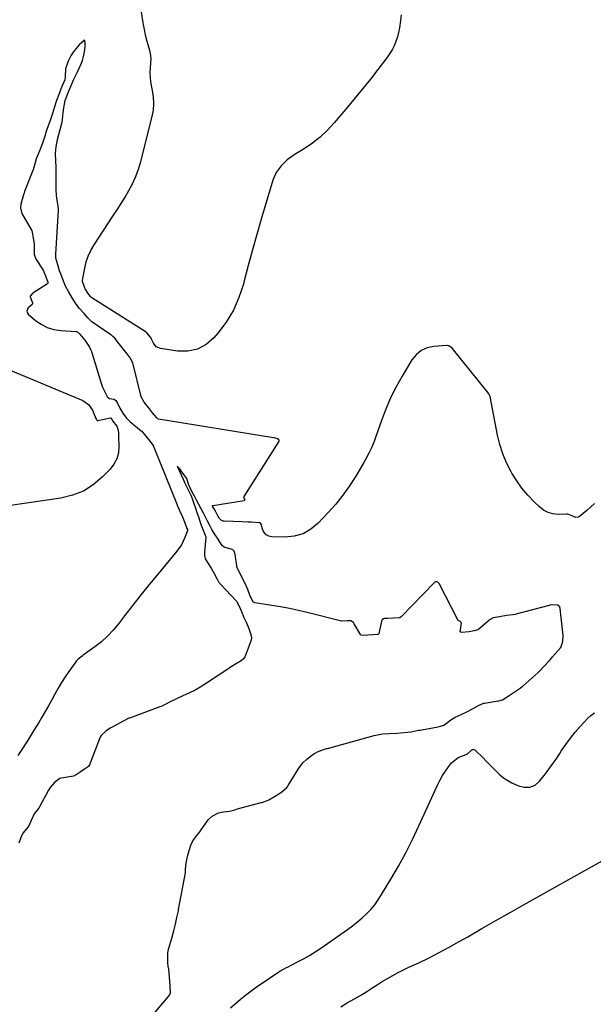
# Model space of a CAD drawing. Units: inches. Extents: x 1937078 to 1942393, y 416544 to 421813.
# Drawn here: x 1937521 to 1937852, y 419083 to 419652 of the extents above; entities that cross this region are included whole.
import ezdxf

# ---------------------------------------------------------------- set-up
doc = ezdxf.new("R2010")
doc.units = ezdxf.units.IN
doc.header["$MEASUREMENT"] = 0
doc.layers.add('7', color=7, linetype='Continuous')
doc.layers.add('8', color=7, linetype='Continuous')

msp = doc.modelspace()

# ---------------------------------------------------------------- linework, layer by layer
at = {"layer": '7', "color": 18}
for points in [[(1937559.47, 419512.17, 1664), (1937560.63, 419515.59, 1664), (1937562.18, 419518.86, 1664), (1937564, 419522.01, 1664), (1937574.86, 419538.57, 1664), (1937577.23, 419542.25, 1664), (1937579.57, 419545.95, 1664), (1937581.86, 419549.69, 1664), (1937584.1, 419553.44, 1664), (1937586.15, 419557.29, 1664), (1937587.98, 419561.23, 1664), (1937589.46, 419565.3, 1664), (1937590.72, 419569.48, 1664), (1937597.53, 419596.19, 1664), (1937598.21, 419599.96, 1664), (1937598.54, 419603.74, 1664), (1937598.32, 419607.52, 1664), (1937597.75, 419611.31, 1664), (1937596.78, 419616.17, 1664), (1937596.47, 419618.92, 1664), (1937596.4, 419621.69, 1664), (1937596.51, 419624.48, 1664), (1937596.95, 419629.65, 1664), (1937596.6, 419632.72, 1664), (1937596.37, 419633.5, 1664), (1937596.21, 419634.02, 1664), (1937596.14, 419634.28, 1664), (1937594.67, 419639.59, 1664), (1937593.92, 419642.53, 1664), (1937593.24, 419645.47, 1664), (1937592.67, 419648.44, 1664), (1937592.18, 419651.43, 1664), (1937589.31, 419670.8, 1664)], [(1937741.39, 419655.02, 1664), (1937740.87, 419651.63, 1664), (1937740.37, 419647.46, 1664), (1937739.87, 419644.81, 1664), (1937739.17, 419642.2, 1664), (1937738.32, 419639.63, 1664), (1937737.26, 419637.14, 1664), (1937736.06, 419634.72, 1664), (1937734.65, 419632.43, 1664), (1937733.1, 419630.21, 1664), (1937727.88, 419623.41, 1664), (1937723.57, 419617.88, 1664), (1937719.22, 419612.39, 1664), (1937714.79, 419606.96, 1664), (1937710.31, 419601.57, 1664), (1937702.72, 419592.56, 1664), (1937698.78, 419588.31, 1664), (1937694.6, 419584.34, 1664), (1937690.05, 419580.79, 1664), (1937685.27, 419577.52, 1664), (1937679.57, 419574, 1664), (1937675.55, 419571.14, 1664), (1937671.95, 419567.77, 1664), (1937669.06, 419563.85, 1664), (1937667.16, 419559.38, 1664), (1937660.53, 419536.82, 1664), (1937657.97, 419527.96, 1664), (1937655.47, 419519.09, 1664), (1937653.06, 419510.19, 1664), (1937650.71, 419501.28, 1664), (1937650.19, 419499.28, 1664), (1937647.63, 419491.62, 1664), (1937644.44, 419484.3, 1664), (1937640.27, 419477.48, 1664), (1937635.46, 419470.99, 1664), (1937633.19, 419468.32, 1664), (1937628.64, 419464.46, 1664), (1937623.68, 419461.7, 1664), (1937618.12, 419460.59, 1664), (1937612.15, 419460.59, 1664), (1937602.39, 419462.16, 1664), (1937599.9, 419463.22, 1664), (1937598.2, 419465.32, 1664), (1937596.98, 419467.92, 1664), (1937596.86, 419468.2, 1664), (1937596.51, 419468.8, 1664), (1937594.51, 419471.31, 1664), (1937594.22, 419471.56, 1664), (1937594.01, 419471.7, 1664), (1937562.67, 419491.42, 1664), (1937562.59, 419491.48, 1664), (1937562.08, 419492, 1664), (1937560.89, 419493.35, 1664), (1937558.75, 419496.69, 1664), (1937557.27, 419500.84, 1664), (1937557.2, 419501.3, 1664), (1937557.21, 419501.53, 1664), (1937557.23, 419501.64, 1664), (1937558.57, 419508.64, 1664), (1937559.47, 419512.17, 1664)], [(1937546.08, 419501.69, 1662), (1937544.67, 419505.27, 1662), (1937544.03, 419507.06, 1662), (1937542.95, 419510.43, 1662), (1937541.92, 419514.42, 1662), (1937541.78, 419516.18, 1662), (1937541.8, 419516.63, 1662), (1937543.34, 419542.14, 1662), (1937543.36, 419542.92, 1662), (1937542.94, 419545.66, 1662), (1937542.56, 419547.93, 1662), (1937542.23, 419550.64, 1662), (1937542, 419554.14, 1662), (1937542, 419556.68, 1662), (1937542.09, 419561.3, 1662), (1937542.1, 419563.97, 1662), (1937542.01, 419567.03, 1662), (1937541.81, 419570.67, 1662), (1937541.67, 419574.88, 1662), (1937542.07, 419578.71, 1662), (1937542.92, 419582.92, 1662), (1937545.13, 419591.65, 1662), (1937545.25, 419592.12, 1662), (1937545.46, 419593.07, 1662), (1937545.71, 419594.5, 1662), (1937546.15, 419598.28, 1662), (1937546.48, 419601.29, 1662), (1937547.32, 419605.46, 1662), (1937548.86, 419609.54, 1662), (1937550.69, 419614.13, 1662), (1937552.23, 419617.72, 1662), (1937553.24, 419619.82, 1662), (1937554.51, 419622.45, 1662), (1937556.54, 419626.65, 1662), (1937557.25, 419628.55, 1662), (1937558.07, 419631.76, 1662), (1937558.69, 419634.79, 1662), (1937558.9, 419637.3, 1662), (1937558.75, 419638.99, 1662), (1937558.47, 419640.26, 1662), (1937556.97, 419639.03, 1662), (1937555.41, 419637.56, 1662), (1937554.44, 419636.52, 1662), (1937551.93, 419633.42, 1662), (1937550.5, 419631.21, 1662), (1937549.01, 419628.28, 1662), (1937547.45, 419623.86, 1662), (1937547.31, 419619.38, 1662), (1937546.99, 419617.46, 1662), (1937545.41, 419613.49, 1662), (1937543.61, 419608.95, 1662), (1937542.23, 419605.39, 1662), (1937541.07, 419601.84, 1662), (1937539.91, 419598.05, 1662), (1937538.78, 419594.59, 1662), (1937536.75, 419588.78, 1662), (1937536.56, 419588.23, 1662), (1937536.18, 419587.12, 1662), (1937535.63, 419585.46, 1662), (1937534.34, 419581.35, 1662), (1937533.08, 419577.77, 1662), (1937531.72, 419574.46, 1662), (1937530.6, 419571.7, 1662), (1937529.73, 419568.82, 1662), (1937529.02, 419566.26, 1662)], [(1937529.02, 419566.26, 1662), (1937528.91, 419565.96, 1662), (1937523.83, 419552.84, 1662), (1937523.54, 419552.05, 1662), (1937523.01, 419550.43, 1662), (1937522.45, 419548.24, 1662), (1937521.74, 419545.51, 1662), (1937521.38, 419543.55, 1662), (1937521.95, 419540.88, 1662), (1937522.3, 419540.2, 1662), (1937527.8, 419530.58, 1662), (1937527.92, 419530.36, 1662), (1937528.25, 419529.43, 1662), (1937528.61, 419527.08, 1662), (1937529.28, 419522.71, 1662), (1937529.43, 419520.95, 1662), (1937529.45, 419516.5, 1662), (1937530.31, 419514.08, 1662), (1937530.58, 419513.63, 1662), (1937534.25, 419507.95, 1662), (1937534.54, 419507.48, 1662), (1937535.02, 419506.48, 1662), (1937535.94, 419504.07, 1662), (1937537.33, 419500.44, 1662), (1937537.38, 419500.12, 1662), (1937537.33, 419499.84, 1662), (1937537.14, 419499.62, 1662), (1937528.52, 419494.06, 1662), (1937528.17, 419493.81, 1662), (1937527.1, 419492.43, 1662), (1937527.04, 419492.12, 1662), (1937528.04, 419489.58, 1662), (1937528.45, 419488.59, 1662), (1937528.42, 419488.1, 1662), (1937528.16, 419487.63, 1662), (1937525.89, 419485.62, 1662), (1937525.05, 419483.84, 1662), (1937525.29, 419482.94, 1662), (1937525.86, 419482.05, 1662), (1937530.07, 419478.44, 1662), (1937533.39, 419476.14, 1662), (1937536.9, 419474.31, 1662), (1937540.69, 419473.21, 1662), (1937544.69, 419472.58, 1662), (1937553.7, 419472.09, 1662), (1937553.87, 419472.06, 1662), (1937554.33, 419471.87, 1662), (1937555.72, 419470.46, 1662), (1937558.58, 419466.97, 1662), (1937561.32, 419462.85, 1662), (1937562.18, 419461.29, 1662), (1937562.48, 419460.49, 1662), (1937568.01, 419442.06, 1662), (1937568.18, 419441.51, 1662), (1937568.75, 419439.91, 1662), (1937570.29, 419436.72, 1662), (1937571.75, 419434.01, 1662), (1937572.8, 419433.23, 1662), (1937575.52, 419432.81, 1662), (1937576.46, 419432.21, 1662), (1937577.23, 419430.93, 1662), (1937578.85, 419427.73, 1662), (1937580.59, 419424.87, 1662), (1937582.62, 419422.01, 1662), (1937583.58, 419420.97, 1662)], [(1937663.43, 419354.45, 1662), (1937662.33, 419355.66, 1662), (1937661.49, 419357.19, 1662), (1937660.41, 419360.62, 1662), (1937660.1, 419361.21, 1662), (1937659.86, 419361.41, 1662), (1937659.55, 419361.5, 1662), (1937654.74, 419361.78, 1662), (1937653.02, 419361.87, 1662), (1937649.58, 419362.02, 1662), (1937639.17, 419362.38, 1662), (1937638.6, 419362.46, 1662), (1937637.56, 419362.86, 1662), (1937636.12, 419364.1, 1662), (1937635.42, 419365.4, 1662), (1937633.82, 419368.5, 1662), (1937632.44, 419371.16, 1662), (1937632.44, 419371.32, 1662), (1937632.47, 419371.38, 1662), (1937632.52, 419371.42, 1662), (1937632.59, 419371.45, 1662), (1937650.62, 419374.44, 1662), (1937650.88, 419374.53, 1662), (1937651.07, 419374.73, 1662), (1937651.14, 419374.97, 1662), (1937651.12, 419375.08, 1662), (1937650.69, 419375.72, 1662), (1937650.54, 419376.3, 1662), (1937650.64, 419376.57, 1662), (1937670.68, 419408.29, 1662), (1937670.83, 419408.64, 1662), (1937670.85, 419409.02, 1662), (1937670.72, 419409.38, 1662), (1937669.9, 419409.98, 1662), (1937668.74, 419410.37, 1662), (1937667.94, 419410.56, 1662), (1937667.54, 419410.63, 1662), (1937601.25, 419421.28, 1662), (1937600.73, 419421.52, 1662), (1937600.22, 419422.05, 1662), (1937597.78, 419425.01, 1662), (1937595.35, 419428.02, 1662), (1937592.96, 419431.17, 1662), (1937591.25, 419434.19, 1662), (1937590.98, 419434.89, 1662), (1937590.93, 419435.07, 1662), (1937586.54, 419453.09, 1662), (1937586.31, 419453.9, 1662), (1937584.88, 419456.75, 1662), (1937583.05, 419459.16, 1662), (1937580.83, 419461.95, 1662), (1937578.5, 419464.86, 1662), (1937576, 419468.09, 1662), (1937574.85, 419469.18, 1662), (1937574.02, 419469.83, 1662), (1937573.59, 419470.14, 1662), (1937562.69, 419477.56, 1662), (1937560.44, 419479.8, 1662), (1937558.2, 419482.44, 1662), (1937555.62, 419485.27, 1662), (1937553.7, 419487.72, 1662), (1937551.32, 419491.54, 1662), (1937549.18, 419495.04, 1662), (1937547.51, 419498.15, 1662), (1937546.08, 419501.69, 1662)], [(1937852.94, 419372.62, 1662), (1937850.77, 419370.58, 1662), (1937848.54, 419368.59, 1662), (1937844.32, 419365.01, 1662), (1937843.68, 419364.64, 1662), (1937842.31, 419364.45, 1662), (1937839.63, 419365.61, 1662), (1937837.66, 419366.39, 1662), (1937837.12, 419366.43, 1662), (1937831.96, 419366.34, 1662), (1937828.98, 419366.65, 1662), (1937826.16, 419367.39, 1662), (1937823.61, 419368.78, 1662), (1937821.22, 419370.6, 1662), (1937818.13, 419373.63, 1662), (1937814.51, 419377.47, 1662), (1937811.12, 419381.49, 1662), (1937808.07, 419385.76, 1662), (1937805.25, 419390.22, 1662), (1937804.81, 419390.98, 1662), (1937802.22, 419396.05, 1662), (1937799.98, 419401.25, 1662), (1937798.3, 419406.65, 1662), (1937796.97, 419412.19, 1662), (1937793.6, 419430.3, 1662), (1937792.7, 419434.45, 1662), (1937791.99, 419435.95, 1662), (1937791.51, 419436.64, 1662), (1937770.74, 419462.39, 1662), (1937768.88, 419463.8, 1662), (1937767.99, 419463.99, 1662), (1937767.52, 419464, 1662), (1937760.14, 419463.39, 1662), (1937756.31, 419462.49, 1662), (1937752.87, 419460.99, 1662), (1937749.99, 419458.57, 1662), (1937747.49, 419455.54, 1662), (1937741.84, 419446.17, 1662), (1937738.37, 419439.98, 1662), (1937735.18, 419433.66, 1662), (1937732.4, 419427.15, 1662), (1937729.89, 419420.51, 1662), (1937726.59, 419410.84, 1662), (1937725.91, 419408.96, 1662), (1937724.4, 419405.25, 1662), (1937722.69, 419401.63, 1662), (1937720.8, 419398.09, 1662), (1937719.8, 419396.35, 1662), (1937715.08, 419388.4, 1662), (1937711.51, 419382.84, 1662), (1937707.72, 419377.44, 1662), (1937703.58, 419372.31, 1662), (1937699.21, 419367.35, 1662), (1937693.46, 419361.25, 1662), (1937689.23, 419357.79, 1662), (1937684.65, 419355.16, 1662), (1937679.56, 419353.75, 1662), (1937674.13, 419353.17, 1662), (1937666.6, 419353.35, 1662), (1937664.89, 419353.74, 1662), (1937663.43, 419354.45, 1662)], [(1937514.49, 419449.95, 1664), (1937557.39, 419432.14, 1664), (1937560.77, 419429.88, 1664), (1937563.04, 419426.5, 1664), (1937564.64, 419422.66, 1664), (1937564.88, 419422.05, 1664), (1937565.36, 419421.1, 1664), (1937565.53, 419420.76, 1664), (1937565.64, 419420.62, 1664), (1937565.87, 419420.49, 1664), (1937566.04, 419420.47, 1664), (1937566.13, 419420.48, 1664), (1937573.48, 419422.15, 1664), (1937573.55, 419422.16, 1664), (1937573.67, 419422.14, 1664), (1937573.83, 419422.02, 1664), (1937574.67, 419420.47, 1664), (1937577.2, 419417.3, 1664), (1937577.91, 419414.93, 1664), (1937577.98, 419413.17, 1664), (1937578.02, 419412.28, 1664), (1937578.06, 419411.4, 1664), (1937578.29, 419405.56, 1664), (1937577.98, 419401.93, 1664), (1937577.13, 419398.51, 1664), (1937575.47, 419395.41, 1664), (1937573.27, 419392.51, 1664), (1937568.72, 419387.85, 1664), (1937563.45, 419383.45, 1664), (1937557.78, 419379.83, 1664), (1937551.52, 419377.4, 1664), (1937544.85, 419375.74, 1664), (1937494.33, 419368.46, 1664)], [(1937583.58, 419420.97, 1662), (1937584.27, 419420.34, 1662), (1937584.63, 419420.03, 1662), (1937591.24, 419414.69, 1662), (1937591.41, 419414.56, 1662), (1937593.85, 419411.59, 1662), (1937596.35, 419408.47, 1662), (1937597.84, 419406.35, 1662), (1937598.19, 419405.72, 1662), (1937598.34, 419405.4, 1662), (1937598.4, 419405.24, 1662), (1937611.93, 419371.85, 1662), (1937612.03, 419371.6, 1662), (1937613.54, 419368.27, 1662), (1937615.09, 419364.99, 1662), (1937616.29, 419361.52, 1662), (1937617.59, 419358.11, 1662), (1937617.85, 419357.51, 1662), (1937617.87, 419357.09, 1662), (1937616.37, 419352.88, 1662), (1937614.45, 419348.73, 1662), (1937611.83, 419344.99, 1662), (1937600.9, 419331.96, 1662), (1937595.97, 419325.99, 1662), (1937591.11, 419319.98, 1662), (1937586.33, 419313.9, 1662), (1937581.61, 419307.77, 1662), (1937578.14, 419303.18, 1662), (1937575.05, 419299.46, 1662), (1937571.76, 419295.95, 1662), (1937568.17, 419292.74, 1662), (1937564.38, 419289.74, 1662), (1937557.67, 419284.89, 1662), (1937557.09, 419284.46, 1662), (1937554.8, 419282.7, 1662), (1937553.81, 419281.67, 1662), (1937553.36, 419281.11, 1662), (1937549.41, 419275.58, 1662), (1937547.24, 419272.41, 1662), (1937545.16, 419269.18, 1662), (1937543.21, 419265.87, 1662), (1937541.35, 419262.51, 1662), (1937539.53, 419259.12, 1662), (1937537.68, 419255.75, 1662), (1937535.76, 419252.41, 1662), (1937533.81, 419249.09, 1662), (1937531.96, 419246, 1662), (1937529.03, 419241.18, 1662), (1937526.04, 419236.38, 1662), (1937522.98, 419231.63, 1662), (1937519.87, 419226.92, 1662)], [(1937766.87, 419217.97, 1662), (1937768.7, 419220.5, 1662), (1937770.43, 419222.74, 1662), (1937774.27, 419225.89, 1662), (1937778.86, 419227.61, 1662), (1937779.08, 419227.68, 1662), (1937779.42, 419227.76, 1662), (1937779.51, 419227.8, 1662), (1937782.24, 419230.23, 1662), (1937782.77, 419230.46, 1662), (1937783.36, 419230.48, 1662), (1937783.89, 419230.27, 1662), (1937784.13, 419230.09, 1662), (1937788.48, 419225.76, 1662), (1937790.47, 419223.76, 1662), (1937792.44, 419221.75, 1662), (1937794.4, 419219.72, 1662), (1937796.34, 419217.67, 1662), (1937798.37, 419215.76, 1662), (1937800.53, 419214.03, 1662), (1937802.88, 419212.56, 1662), (1937805.35, 419211.27, 1662), (1937809.14, 419209.57, 1662), (1937812.35, 419208.68, 1662), (1937815.68, 419208.78, 1662), (1937818.75, 419209.94, 1662), (1937821.22, 419212.11, 1662), (1937823.91, 419215.5, 1662), (1937826.28, 419218.59, 1662), (1937828.59, 419221.71, 1662), (1937830.81, 419224.91, 1662), (1937832.96, 419228.15, 1662), (1937834.02, 419229.8, 1662), (1937836.51, 419233.45, 1662), (1937839.1, 419237.02, 1662), (1937841.88, 419240.45, 1662), (1937844.77, 419243.79, 1662), (1937847.25, 419246.5, 1662), (1937849.06, 419248.33, 1662), (1937850.96, 419250.07, 1662), (1937852.99, 419251.64, 1662)], [(1937642.81, 419081.15, 1662), (1937645.64, 419083.69, 1662), (1937648.5, 419086.19, 1662), (1937651.42, 419088.6, 1662), (1937654.45, 419090.88, 1662), (1937657.54, 419093.08, 1662), (1937670.64, 419101.99, 1662), (1937671.25, 419102.39, 1662), (1937673.82, 419103.78, 1662), (1937675.12, 419104.44, 1662), (1937675.78, 419104.77, 1662), (1937681.47, 419107.69, 1662), (1937684.93, 419109.56, 1662), (1937688.33, 419111.51, 1662), (1937691.66, 419113.6, 1662), (1937694.93, 419115.77, 1662), (1937710.4, 419126.52, 1662), (1937713.26, 419128.62, 1662), (1937716.05, 419130.81, 1662), (1937718.72, 419133.13, 1662), (1937721.32, 419135.54, 1662), (1937723.76, 419138.11, 1662), (1937726.05, 419140.79, 1662), (1937728.13, 419143.64, 1662), (1937730.07, 419146.6, 1662), (1937735.41, 419155.47, 1662), (1937739.78, 419163.02, 1662), (1937743.97, 419170.67, 1662), (1937747.88, 419178.46, 1662), (1937751.62, 419186.34, 1662), (1937762.26, 419209.83, 1662), (1937763.65, 419212.63, 1662), (1937765.16, 419215.36, 1662), (1937766.87, 419217.97, 1662)], [(1937796.07, 419131.64, 1664), (1937804.26, 419136.28, 1664), (1937812.45, 419140.9, 1664), (1937860.45, 419167.78, 1664)], [(1937706.42, 419081.83, 1664), (1937710.18, 419084.01, 1664), (1937713.96, 419086.18, 1664), (1937718.44, 419088.74, 1664), (1937721.48, 419090.56, 1664), (1937724.44, 419092.51, 1664), (1937727.39, 419094.48, 1664), (1937730.41, 419096.35, 1664), (1937733.41, 419098.14, 1664), (1937736.46, 419099.9, 1664), (1937739.54, 419101.59, 1664), (1937742.68, 419103.18, 1664), (1937745.85, 419104.71, 1664), (1937751.46, 419107.29, 1664), (1937757.43, 419110.14, 1664), (1937763.33, 419113.1, 1664), (1937769.15, 419116.22, 1664), (1937774.92, 419119.45, 1664), (1937779.76, 419122.26, 1664), (1937787.91, 419126.96, 1664), (1937796.07, 419131.64, 1664)]]:
    msp.add_polyline3d(points, dxfattribs=at)
at = {"layer": '8', "color": 18}
msp.add_polyline3d([(1937599.32, 419078.78, 1660), (1937606.98, 419087.78, 1660), (1937607.46, 419088.44, 1660), (1937608.06, 419089.95, 1660), (1937607.99, 419093.83, 1660), (1937607.06, 419103.82, 1660), (1937607.02, 419104.2, 1660), (1937606.84, 419105.32, 1660), (1937606.52, 419107.19, 1660), (1937606.47, 419107.94, 1660), (1937606.55, 419112.72, 1660), (1937606.84, 419114.4, 1660), (1937607.74, 419117.52, 1660), (1937608.79, 419121.39, 1660), (1937609.96, 419125.7, 1660), (1937610.99, 419129.59, 1660), (1937611.84, 419133.39, 1660), (1937612.66, 419137.22, 1660), (1937612.81, 419137.99, 1660), (1937616.68, 419159.12, 1660), (1937616.75, 419159.73, 1660), (1937616.73, 419160.98, 1660), (1937616.99, 419163.53, 1660), (1937617.57, 419166.65, 1660), (1937618.09, 419169.47, 1660), (1937618.84, 419172.18, 1660), (1937619.9, 419175.13, 1660), (1937620.93, 419177.69, 1660), (1937623.3, 419180.7, 1660), (1937624.37, 419181.93, 1660), (1937624.56, 419182.19, 1660), (1937629.47, 419189.26, 1660), (1937630.02, 419190, 1660), (1937632.15, 419191.98, 1660), (1937635.89, 419193.97, 1660), (1937638.67, 419194.51, 1660), (1937642.27, 419194.91, 1660), (1937645.29, 419195.68, 1660), (1937646.79, 419196.15, 1660), (1937660.38, 419199.78, 1660), (1937660.81, 419199.9, 1660), (1937662.09, 419200.29, 1660), (1937664.81, 419201.38, 1660), (1937668.12, 419203.25, 1660), (1937670.64, 419204.89, 1660), (1937672.44, 419206.07, 1660), (1937675.36, 419208.6, 1660), (1937675.85, 419209.28, 1660), (1937676.08, 419209.64, 1660), (1937682.19, 419219.69, 1660), (1937682.93, 419220.74, 1660), (1937684.63, 419222.69, 1660), (1937686.73, 419224.69, 1660), (1937688.76, 419226.42, 1660), (1937690.86, 419227.9, 1660), (1937693.07, 419229.11, 1660), (1937696.49, 419230.48, 1660), (1937697.67, 419230.82, 1660), (1937698.25, 419230.97, 1660), (1937698.53, 419231.05, 1660), (1937698.82, 419231.13, 1660), (1937722.21, 419237.62, 1660), (1937725.67, 419238.54, 1660), (1937730.56, 419239.43, 1660), (1937734.42, 419239.74, 1660), (1937738.77, 419239.99, 1660), (1937743.13, 419240.24, 1660), (1937747.06, 419240.62, 1660), (1937750.54, 419241.43, 1660), (1937751.3, 419241.59, 1660), (1937751.68, 419241.66, 1660), (1937752.06, 419241.73, 1660), (1937761.75, 419243.47, 1660), (1937764, 419243.92, 1660), (1937765.89, 419244.58, 1660), (1937766.76, 419245.08, 1660), (1937769.96, 419247.69, 1660), (1937772.57, 419249.13, 1660), (1937775.96, 419250.79, 1660), (1937779.3, 419252.32, 1660), (1937782.54, 419253.94, 1660), (1937785.68, 419255.67, 1660), (1937788.53, 419257.03, 1660), (1937789.15, 419257.19, 1660), (1937789.47, 419257.25, 1660), (1937797.43, 419258.51, 1660), (1937797.84, 419258.59, 1660), (1937799.85, 419259.24, 1660), (1937803.06, 419261.25, 1660), (1937806.58, 419263.56, 1660), (1937810.06, 419265.91, 1660), (1937811.49, 419267.04, 1660), (1937811.82, 419267.33, 1660), (1937820.44, 419275.05, 1660), (1937821.42, 419275.96, 1660), (1937823.82, 419278.5, 1660), (1937826.74, 419281.7, 1660), (1937828.19, 419283.29, 1660), (1937828.76, 419283.94, 1660), (1937833.32, 419289.26, 1660), (1937833.78, 419289.87, 1660), (1937834.74, 419293, 1660), (1937834.9, 419295.9, 1660), (1937834.87, 419296.26, 1660), (1937833.26, 419311.86, 1660), (1937832.95, 419312.82, 1660), (1937832.53, 419313.35, 1660), (1937831.65, 419313.8, 1660), (1937828.19, 419314.04, 1660), (1937827.29, 419313.88, 1660), (1937826.85, 419313.77, 1660), (1937807.57, 419308.58, 1660), (1937807.29, 419308.51, 1660), (1937805.91, 419308.31, 1660), (1937802.17, 419307.85, 1660), (1937798.15, 419307.2, 1660), (1937794.5, 419306.5, 1660), (1937792.67, 419305.53, 1660), (1937791.84, 419304.89, 1660), (1937786.02, 419299.85, 1660), (1937785.66, 419299.58, 1660), (1937783.6, 419299.01, 1660), (1937780.55, 419298.46, 1660), (1937776.22, 419298.14, 1660), (1937775.75, 419298.25, 1660), (1937775.63, 419298.33, 1660), (1937775.54, 419298.42, 1660), (1937775.5, 419298.55, 1660), (1937776.15, 419303.38, 1660), (1937775.98, 419303.86, 1660), (1937775.37, 419304.42, 1660), (1937774.34, 419305, 1660), (1937773.98, 419305.46, 1660), (1937763.31, 419326.31, 1660), (1937762.76, 419326.96, 1660), (1937761.98, 419327.32, 1660), (1937761.14, 419327.27, 1660), (1937760.77, 419327.09, 1660), (1937760.43, 419326.83, 1660), (1937741.36, 419307.2, 1660), (1937740.55, 419306.64, 1660), (1937736.86, 419306.31, 1660), (1937733.5, 419306.21, 1660), (1937731.78, 419306.13, 1660), (1937731.11, 419305.97, 1660), (1937730.31, 419305.32, 1660), (1937729.99, 419304.72, 1660), (1937729.89, 419304.38, 1660), (1937728.52, 419297.46, 1660), (1937728.47, 419297.31, 1660), (1937728.28, 419297.09, 1660), (1937727.81, 419296.93, 1660), (1937725.06, 419296.78, 1660), (1937722.15, 419296.6, 1660), (1937719.03, 419296.39, 1660), (1937718.08, 419296.62, 1660), (1937717.83, 419296.91, 1660), (1937714.26, 419303.17, 1660), (1937713.73, 419303.9, 1660), (1937712.23, 419304.84, 1660), (1937710.06, 419304.79, 1660), (1937707.19, 419304.63, 1660), (1937706.9, 419304.69, 1660), (1937687.05, 419309.64, 1660), (1937681.96, 419310.83, 1660), (1937676.86, 419311.93, 1660), (1937671.72, 419312.88, 1660), (1937666.57, 419313.72, 1660), (1937656.77, 419315.19, 1660), (1937656.07, 419315.51, 1660), (1937655.88, 419315.69, 1660), (1937654, 419319.69, 1660), (1937652.77, 419323, 1660), (1937651.24, 419326.34, 1660), (1937649.2, 419330.5, 1660), (1937647.3, 419334.11, 1660), (1937646.65, 419335.36, 1660), (1937646.45, 419335.94, 1660), (1937646.38, 419336.24, 1660), (1937646.33, 419336.54, 1660), (1937645.54, 419343.22, 1660), (1937644.8, 419345.08, 1660), (1937644.08, 419345.77, 1660), (1937643.65, 419346.01, 1660), (1937639.14, 419347.41, 1660), (1937638.19, 419348.06, 1660), (1937637.45, 419349.12, 1660), (1937635.62, 419351.96, 1660), (1937633.59, 419355.12, 1660), (1937632.06, 419357.65, 1660), (1937630.61, 419360.25, 1660), (1937629.46, 419362.43, 1660), (1937628.29, 419364.69, 1660), (1937627.08, 419367.03, 1660), (1937625.83, 419369.46, 1660), (1937624.54, 419371.97, 1660), (1937623.19, 419374.58, 1660), (1937621.98, 419376.89, 1660), (1937620.52, 419379.61, 1660), (1937618.5, 419383.78, 1660), (1937617.47, 419387.06, 1660), (1937615.8, 419389.38, 1660), (1937614.28, 419391.57, 1660), (1937613.67, 419392.44, 1660), (1937611.87, 419394.21, 1660), (1937613.05, 419391.63, 1660), (1937614.21, 419389.1, 1660), (1937615.34, 419386.69, 1660), (1937616.48, 419384.35, 1660), (1937617.63, 419382.07, 1660), (1937618.75, 419379.83, 1660), (1937619.83, 419377.46, 1660), (1937620.61, 419375.43, 1660), (1937621.58, 419372.67, 1660), (1937622.5, 419369.99, 1660), (1937623.38, 419367.41, 1660), (1937624.24, 419364.91, 1660), (1937625.06, 419362.48, 1660), (1937626.08, 419359.57, 1660), (1937627.04, 419357.3, 1660), (1937628.51, 419353.39, 1660), (1937628.5, 419352.96, 1660), (1937627.7, 419344.45, 1660), (1937627.66, 419342.71, 1660), (1937628.04, 419340.67, 1660), (1937629.82, 419337.85, 1660), (1937631.7, 419334.86, 1660), (1937633.33, 419332.14, 1660), (1937634.97, 419328.88, 1660), (1937635.85, 419327.41, 1660), (1937636.4, 419326.69, 1660), (1937636.69, 419326.34, 1660), (1937637, 419326, 1660), (1937646.15, 419316.09, 1660), (1937648.05, 419313, 1660), (1937649.1, 419310.28, 1660), (1937650.42, 419306.83, 1660), (1937652.09, 419303.58, 1660), (1937653.42, 419300.41, 1660), (1937654.53, 419296.86, 1660), (1937654.94, 419295.01, 1660), (1937654.74, 419293.74, 1660), (1937651.19, 419284.41, 1660), (1937651, 419284, 1660), (1937650.26, 419282.86, 1660), (1937648.96, 419281.76, 1660), (1937645.74, 419279.86, 1660), (1937642.17, 419277.57, 1660), (1937641.81, 419277.34, 1660), (1937628.3, 419268.48, 1660), (1937627.27, 419267.81, 1660), (1937625.54, 419266.7, 1660), (1937622.31, 419264.85, 1660), (1937618.62, 419263.08, 1660), (1937615.29, 419261.5, 1660), (1937611.59, 419259.73, 1660), (1937607.9, 419257.96, 1660), (1937604.56, 419256.21, 1660), (1937602.76, 419255.37, 1660), (1937602.03, 419255.08, 1660), (1937584.94, 419248.85, 1660), (1937584.13, 419248.54, 1660), (1937580.78, 419246.89, 1660), (1937577.23, 419244.98, 1660), (1937573.69, 419243.05, 1660), (1937570.95, 419241.23, 1660), (1937568.04, 419238.57, 1660), (1937567.51, 419237.65, 1660), (1937567.28, 419237.17, 1660), (1937567.07, 419236.68, 1660), (1937561.29, 419221.63, 1660), (1937560.65, 419220.68, 1660), (1937558.48, 419219.06, 1660), (1937555.95, 419217.36, 1660), (1937553.63, 419215.8, 1660), (1937552.52, 419215.28, 1660), (1937552.05, 419215.16, 1660), (1937545.12, 419213.88, 1660), (1937544.25, 419213.66, 1660), (1937541.12, 419211.47, 1660), (1937538.67, 419208.58, 1660), (1937537.62, 419206.9, 1660), (1937532.38, 419197.36, 1660), (1937532.19, 419197.04, 1660), (1937531.58, 419196.11, 1660), (1937529.32, 419193.28, 1660), (1937527.72, 419189.5, 1660), (1937526.3, 419186.31, 1660), (1937525.79, 419185.65, 1660), (1937523, 419182.31, 1660), (1937522.04, 419180.65, 1660), (1937520.55, 419176.35, 1660)], dxfattribs=at)

doc.saveas('drawing.dxf')
